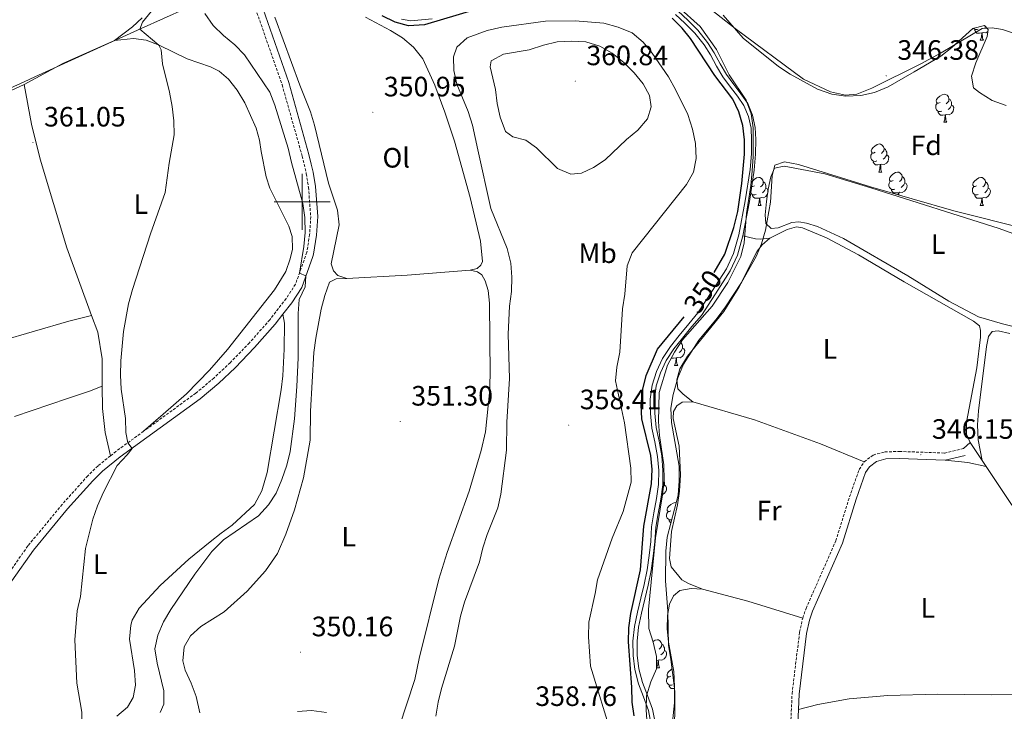
# Model space of a CAD drawing. Units: metres. Extents: x 579550 to 584040, y 4705359 to 4708382.
# Drawn here: x 582899 to 583251, y 4707318 to 4707565 of the extents above; entities that cross this region are included whole.
import ezdxf
from ezdxf.enums import TextEntityAlignment as Align

# ---------------------------------------------------------------- set-up
doc = ezdxf.new("R2010")
doc.units = ezdxf.units.M
doc.header["$MEASUREMENT"] = 0
doc.linetypes.add('TRAZOSX2', pattern=[1.5, 1, -0.5])
for name, color, linetype, lineweight in [('Carátula', 7, 'Continuous', 5), ('Level 1', 19, 'Continuous', 0), ('Level 13', 5, 'Continuous', 0), ('Level 21', 19, 'Continuous', 0), ('Level 35', 92, 'Continuous', 0), ('Level 36', 19, 'Continuous', 40), ('Level 37', 92, 'Continuous', 0), ('Level 4', 36, 'Continuous', 30), ('Level 41', 39, 'Continuous', 0), ('Level 5', 36, 'Continuous', 0), ('Level 51', 144, 'Continuous', 13), ('Level 63', 7, 'Continuous', 0), ('Level 7', 1, 'Continuous', 0)]:
    doc.layers.add(name, color=color, linetype=linetype, lineweight=lineweight)
doc.styles.add('Arial', font='ARIAL.TTF', dxfattribs={"height": 0.2})

# ---------------------------------------------------------------- blocks, each defined once
blk = doc.blocks.new('5PATER')
at = {"layer": 'Carátula', "linetype": 'Continuous', "lineweight": 5}
h = blk.add_hatch(color=250, dxfattribs=at)
edge = h.paths.add_edge_path()
edge.add_ellipse((0, 0), major_axis=(-1.33, -1.34), ratio=0.999422, start_angle=0, end_angle=360)

msp = doc.modelspace()

# ---------------------------------------------------------------- linework, layer by layer
at = {"layer": 'Level 1', "color": 19, "linetype": 'Continuous', "lineweight": 0, "ltscale": 0.5}
msp.add_polyline3d([(582966.46, 4707572.77, 354.93), (582942.45, 4707561.99, 360), (582904.57, 4707544.66, 360.93), (582900.78, 4707542.92, 360.99), (582853.52, 4707521.64, 364.32), (582846.2, 4707518.34, 366.51), (582820.09, 4707506.65, 376.86), (582794.93, 4707495.38, 384.18), (582792.84, 4707494.44, 384.79), (582791.56, 4707500.57, 384.84), (582788.53, 4707514.97, 385.17), (582788.31, 4707516.83, 385.14), (582787.57, 4707523.11, 384.92), (582786.33, 4707527.77, 384.94), (582785.11, 4707532.38, 384.89), (582783.66, 4707535.39, 384.99), (582782.15, 4707538.51, 384.99), (582774.67, 4707546.56, 385.47), (582755.5, 4707564.8, 385.27), (582743.81, 4707579.24, 385.04)], dxfattribs=at)
at = {"layer": 'Level 13', "color": 5, "linetype": 'Continuous', "lineweight": 13}
for points in [[(583035.37, 4707565.27, 348.36), (583038.7, 4707564.69, 348.36), (583046.3, 4707565.36, 348.29)], [(583133.2, 4707566.99, 348.22), (583136.51, 4707563.81, 348.22), (583140.08, 4707560.31, 348.22), (583143.46, 4707556.12, 348.22), (583145.72, 4707552.48, 348.22), (583147.84, 4707548.53, 348.22), (583150.14, 4707544.71, 348.22), (583152.85, 4707541.01, 348.22), (583155.35, 4707537.78, 348.22), (583157.65, 4707534.49, 348.22), (583159.22, 4707530.54, 348.22), (583160.16, 4707526.41, 348.22), (583160.37, 4707522.25, 348.22), (583160.28, 4707517.15, 348.22), (583159.84, 4707511.56, 348.22), (583158.09, 4707500.42, 348.22), (583155.78, 4707488.31, 348.22), (583153.92, 4707481.58, 348.18), (583151.39, 4707476.12, 348.22), (583146.2, 4707468.07, 348.22), (583141.22, 4707460.39, 348.25), (583137.93, 4707456.46, 348.22), (583134.54, 4707452.37, 348.25), (583131.42, 4707448.44, 348.25), (583128.58, 4707444.17, 348.25), (583126.44, 4707439.51, 348.25), (583124.89, 4707434.65, 348.25), (583124.2, 4707429.62, 348.25), (583124.28, 4707424.49, 348.29), (583124.77, 4707419.28, 348.32), (583125.86, 4707414.36, 348.39), (583126.8, 4707409.19, 348.43), (583127.23, 4707404.13, 348.43), (583127.16, 4707399.1, 348.46), (583126.48, 4707394.13, 348.5), (583125.48, 4707389.07, 348.64), (583124.69, 4707384.03, 348.67), (583124.39, 4707378.83, 348.74), (583123.81, 4707373.77, 348.81), (583123.09, 4707368.66, 348.81), (583121.98, 4707363.49, 348.84), (583120.85, 4707358.53, 348.84), (583119.61, 4707353.5, 348.84), (583118.54, 4707348.43, 348.84), (583118.03, 4707343.22, 348.84), (583118.04, 4707338.12, 348.88), (583118.67, 4707333.06, 348.88), (583119.96, 4707328, 348.88), (583121.77, 4707323.28, 348.84), (583123.52, 4707318.46, 348.84), (583124.53, 4707313.36, 348.84)], [(583134.17, 4707568.14, 348.22), (583137.55, 4707564.88, 348.22), (583141.2, 4707561.32, 348.22), (583144.68, 4707556.99, 348.22), (583147.02, 4707553.23, 348.22), (583149.14, 4707549.27, 348.22), (583151.39, 4707545.54, 348.22), (583154.05, 4707541.91, 348.22), (583156.56, 4707538.67, 348.22), (583158.98, 4707535.2, 348.22), (583160.65, 4707530.99, 348.22), (583161.65, 4707526.62, 348.22), (583161.87, 4707522.27, 348.22), (583161.78, 4707517.07, 348.22), (583161.33, 4707511.39, 348.22), (583159.56, 4707500.16, 348.22), (583157.24, 4707487.97, 348.22)], [(583157.24, 4707487.97, 348.22), (583155.33, 4707481.06, 348.18), (583152.71, 4707475.4, 348.22), (583147.46, 4707467.25, 348.22), (583142.43, 4707459.5, 348.25), (583139.08, 4707455.51, 348.22), (583135.7, 4707451.42, 348.25), (583132.64, 4707447.56, 348.25), (583129.9, 4707443.43, 348.25), (583127.84, 4707438.97, 348.25), (583126.36, 4707434.32, 348.25), (583125.7, 4707429.53, 348.25), (583125.78, 4707424.57, 348.29), (583126.26, 4707419.52, 348.32), (583127.33, 4707414.66, 348.39), (583128.29, 4707409.39, 348.43), (583128.73, 4707404.18, 348.43), (583128.66, 4707398.98, 348.46), (583127.96, 4707393.89, 348.5), (583126.96, 4707388.81, 348.64), (583126.18, 4707383.87, 348.67), (583125.88, 4707378.7, 348.74), (583125.29, 4707373.57, 348.81), (583124.56, 4707368.4, 348.81), (583123.45, 4707363.17, 348.84), (583122.31, 4707358.18, 348.84), (583121.07, 4707353.16, 348.84), (583120.02, 4707348.2, 348.84), (583119.53, 4707343.15, 348.84), (583119.54, 4707338.22, 348.88), (583120.15, 4707333.34, 348.88), (583121.39, 4707328.45, 348.88), (583123.18, 4707323.81, 348.84), (583124.96, 4707318.87, 348.84), (583126.02, 4707313.57, 348.84)]]:
    msp.add_polyline3d(points, dxfattribs=at)
at = {"layer": 'Level 13', "color": 5, "linetype": 'Continuous', "lineweight": 0, "ltscale": 0.5}
for points in [[(583166.89, 4707487.05, 346.66), (583173.09, 4707490.21, 346.69), (583176.35, 4707491.09, 346.66), (583178.57, 4707490.78, 346.66), (583187.04, 4707487.22, 346.69), (583198.54, 4707481.17, 346.66), (583214.83, 4707471.51, 346.59), (583239.62, 4707457.47, 346.28), (583241.67, 4707455.84, 346.28), (583242.09, 4707454.14, 346.24), (583242.03, 4707451.78, 346.17), (583240.76, 4707440.85, 346.1), (583237.04, 4707421.38, 346.07), (583237.02, 4707417.11, 346.07), (583238.34, 4707414.17, 346.07)], [(583157.24, 4707487.97, 348.22), (583161.75, 4707486.9, 346.86), (583163.52, 4707486.77, 346.69), (583166.89, 4707487.05, 346.66)], [(583238.34, 4707414.17, 346.07), (583242.62, 4707407.73, 346.05)], [(583242.62, 4707407.73, 346.05), (583244.05, 4707405.58, 346.04)], [(583244.05, 4707405.58, 346.04), (583253.09, 4707391.99, 346), (583256.18, 4707386.2, 345.89), (583258.52, 4707380.34, 345.86), (583260.44, 4707374.13, 345.79), (583260.89, 4707371.56, 345.79)]]:
    msp.add_polyline3d(points, dxfattribs=at)
at = {"layer": 'Level 21', "color": 19, "linetype": 'TRAZOSX2', "lineweight": 0}
for points in [[(582982.84, 4707570.41, 350.78), (582992.78, 4707541.89, 351.97), (582999.97, 4707516.39, 353.2), (583001.44, 4707510.12, 353.43), (583002.2, 4707505.27, 353.56), (583003.03, 4707494.76, 354.02), (583002.63, 4707488.41, 354.19), (583001.62, 4707482.05, 354.64), (582997.58, 4707470.65, 355.19), (582994.21, 4707465.49, 355.45), (582988.4, 4707457.95, 356.27), (582981.15, 4707449.73, 357.21), (582974.25, 4707442.61, 357.92), (582968.5, 4707437.18, 358.41), (582961.98, 4707431.74, 358.87), (582943.37, 4707418.15, 359.74)], [(582943.37, 4707418.15, 359.74), (582933.51, 4707410.95, 360.2), (582931.53, 4707409.36, 360.29)], [(583200.59, 4707407.23, 346.17), (583203.79, 4707409.66, 346.17), (583207.91, 4707410.78, 346.17), (583213.1, 4707410.94, 346.17), (583229.19, 4707410.38, 346.14), (583235.98, 4707411.97, 346.17)], [(582931.53, 4707409.36, 360.29), (582927.09, 4707405.78, 360.5), (582923.43, 4707402.23, 360.67), (582914.32, 4707392.05, 361.18), (582902.03, 4707377.19, 362.24), (582894.28, 4707366.09, 363.47), (582888.59, 4707356.31, 364.54), (582882.81, 4707342.65, 365.85), (582881.43, 4707339.47, 366.32)], [(583178.6, 4707351.39, 345.88), (583179.82, 4707354.89, 345.89), (583190.41, 4707379.02, 346.1), (583195.28, 4707394.68, 346.14), (583198.76, 4707404.5, 346.17), (583200.59, 4707407.23, 346.17)], [(583143.84, 4707257.84, 345.44), (583148.17, 4707259.83, 345.48), (583155.84, 4707262.03, 345.55), (583160.31, 4707263.95, 345.67), (583162.44, 4707265.05, 345.72), (583166.17, 4707267.75, 345.72), (583168.79, 4707271.58, 345.75), (583170.81, 4707276.88, 345.76), (583171.52, 4707279.88, 345.76), (583172.88, 4707289.68, 345.76), (583174, 4707306.14, 345.76), (583174.82, 4707324.47, 345.82), (583177.48, 4707346.38, 345.86), (583178.6, 4707351.39, 345.88)]]:
    msp.add_polyline3d(points, dxfattribs=at)
at = {"layer": 'Level 21', "color": 19, "linetype": 'Continuous', "lineweight": 0}
for points in [[(582985.2, 4707571.21, 350.78), (582995.16, 4707542.65, 351.97), (583002.39, 4707517.01, 353.2), (583003.2, 4707513.56, 353.32), (583003.9, 4707510.6, 353.43), (583004.68, 4707505.56, 353.56), (583005.53, 4707494.77, 354.02), (583005.12, 4707488.14, 354.19), (583004.06, 4707481.43, 354.64), (583003.72, 4707480.48, 354.68), (582999.83, 4707469.53, 355.19), (582996.25, 4707464.04, 355.45), (582993.09, 4707459.94, 355.89)], [(582993.09, 4707459.94, 355.89), (582990.32, 4707456.36, 356.27), (582982.99, 4707448.04, 357.21), (582976, 4707440.84, 357.92), (582970.16, 4707435.31, 358.41), (582963.52, 4707429.77, 358.87), (582935.03, 4707408.97, 360.2), (582928.75, 4707403.91, 360.5), (582925.23, 4707400.49, 360.67), (582916.22, 4707390.42, 361.18), (582904.02, 4707375.67, 362.24), (582896.39, 4707364.74, 363.47), (582890.84, 4707355.19, 364.54), (582885.1, 4707341.67, 365.85), (582881.37, 4707333.05, 367.13), (582878.39, 4707324.53, 368.31), (582876.43, 4707319.89, 368.86), (582871.9, 4707310.23, 370.22), (582869.59, 4707306.15, 370.91), (582865.26, 4707299.64, 372.02)], [(583177.07, 4707318.83, 345.8), (583177.31, 4707324.27, 345.82), (583179.94, 4707345.95, 345.86), (583181.01, 4707350.7, 345.88), (583182.15, 4707353.97, 345.89), (583192.76, 4707378.15, 346.1), (583197.65, 4707393.89, 346.14), (583201.01, 4707403.37, 346.17), (583202.43, 4707405.5, 346.17), (583204.91, 4707407.38, 346.17), (583208.28, 4707408.29, 346.17), (583213.09, 4707408.43, 346.17), (583229.44, 4707407.87, 346.14)], [(583229.44, 4707407.87, 346.14), (583236.55, 4707409.54, 346.17)], [(583156.69, 4707259.67, 345.55), (583161.38, 4707261.69, 345.67), (583163.75, 4707262.92, 345.72), (583167.99, 4707265.99, 345.72), (583171.02, 4707270.41, 345.75), (583173.2, 4707276.15, 345.76), (583173.98, 4707279.42, 345.76), (583175.37, 4707289.43, 345.76), (583176.5, 4707306, 345.76), (583177.07, 4707318.83, 345.8)]]:
    msp.add_polyline3d(points, dxfattribs=at)
at = {"layer": 'Level 35', "color": 92, "linetype": 'Continuous', "lineweight": 0, "ltscale": 0.5}
for points in [[(583160.6, 4707511.15, 351.27), (583160.94, 4707516.28, 351.41), (583160.96, 4707526.42, 351.41), (583160.23, 4707531.46, 351.41), (583158.38, 4707536.32, 351.44), (583152.32, 4707545.45, 351.62), (583147.8, 4707554.46, 351.65), (583142, 4707562.71, 351.65), (583134.07, 4707569.84, 351.24)], [(583150.22, 4707566.71, 351.24), (583157.4, 4707558.54, 351.2), (583169.98, 4707548.36, 350.68), (583174.13, 4707545.58, 350.55), (583183.87, 4707540.26, 350.16), (583189, 4707538.53, 350.06), (583193.95, 4707537.76, 350.06), (583199.34, 4707538, 350.02), (583204.22, 4707539.1, 350.02), (583209.1, 4707541.1, 350.05)], [(583209.1, 4707541.1, 350.05), (583218.39, 4707546.46, 349.78), (583227.91, 4707552.03, 348.46), (583231.84, 4707555.1, 348.11), (583239.38, 4707561.93, 348.32), (583243.44, 4707563.05, 348.39), (583244.79, 4707561.59, 348.36), (583244.41, 4707559.13, 348.36), (583240.37, 4707549.69, 348.42), (583238.84, 4707544.92, 348.42), (583239.55, 4707540.77, 348.46), (583241.7, 4707539.04, 348.6), (583246.22, 4707536.27, 348.7), (583251.18, 4707534.44, 348.74)], [(583258.59, 4707490.27, 349.5), (583232.51, 4707496.9, 349.61), (583202.81, 4707505.42, 349.64), (583177.15, 4707513.36, 350.37), (583172.11, 4707514.33, 350.47), (583168.68, 4707513.17, 350.44), (583167.72, 4707509.29, 350.33), (583167.07, 4707499.99, 350.26), (583165.35, 4707489.92, 350.16), (583163.9, 4707485.1, 350.13), (583161.99, 4707480.48, 350.09), (583156.75, 4707471.25, 350.09), (583151, 4707462.56, 350.09), (583148.11, 4707458.48, 350.09), (583141.58, 4707450.61, 350.09), (583136.08, 4707442.07, 350.09), (583134.03, 4707437.2, 350.09), (583132.32, 4707431.3, 350.06), (583131.56, 4707426.36, 350.06), (583131.74, 4707421.31, 350.06), (583134.46, 4707405.71, 349.99), (583134.48, 4707400.43, 349.92), (583134.11, 4707395.36, 349.85), (583130.25, 4707380.34, 349.71), (583129.78, 4707375.35, 349.71), (583129.63, 4707364.79, 349.71), (583130.43, 4707353.97, 349.71), (583130.76, 4707341.65, 349.74), (583131.56, 4707336.71, 349.81), (583132.8, 4707326.46, 350.58), (583132.84, 4707321.22, 350.75), (583131.82, 4707310.95, 350.79)], [(583123.44, 4707308.13, 351.9), (583122.79, 4707318.63, 351.93), (583122.84, 4707323.63, 351.9), (583124.37, 4707328.73, 351.86), (583126.37, 4707333.32, 351.79), (583126.4, 4707337.72, 351.76), (583125.28, 4707342.89, 351.76), (583123.68, 4707347.78, 351.76), (583123.53, 4707354.48, 351.62), (583126.02, 4707380.08, 351.17), (583128.52, 4707395.39, 350.79), (583129.11, 4707400.7, 350.44), (583128.99, 4707406.15, 350.37), (583127.52, 4707416.65, 350.4), (583127.13, 4707421.64, 350.44), (583127.42, 4707432.02, 350.54), (583130.4, 4707441.71, 350.64), (583132.83, 4707446.37, 350.68), (583135.73, 4707450.73, 350.72), (583146.25, 4707462.79, 350.75), (583151.89, 4707471.27, 350.75), (583156.56, 4707480.54, 350.75), (583157.72, 4707485.4, 350.78), (583158.58, 4707495.88, 350.86), (583160.09, 4707505.83, 351.23), (583160.6, 4707511.15, 351.27)]]:
    msp.add_polyline3d(points, dxfattribs=at)
at = {"layer": 'Level 36', "color": 92, "linetype": 'Continuous', "lineweight": 0}
for points in [[(583241.28, 4707561.7), (583240.85, 4707561.54), (583240.27, 4707561.6), (583239.79, 4707561.81), (583239.61, 4707562)], [(583242.54, 4707560.41), (583241.65, 4707560.32), (583240.8, 4707560.32), (583240.38, 4707560.75), (583240.06, 4707561.23), (583240.06, 4707561.54)], [(583243.88, 4707562.57), (583243.56, 4707562.29)], [(583241.99, 4707557.72), (583242.43, 4707558.88), (583242.54, 4707560.41), (583242.65, 4707560.41), (583242.68, 4707559.82), (583242.72, 4707559.14), (583242.79, 4707558.52), (583242.9, 4707558.12), (583243.12, 4707557.72)], [(583241.99, 4707557.72), (583243.12, 4707557.72)], [(583244.68, 4707560.89), (583243.93, 4707560.43), (583243.08, 4707560.54), (583242.65, 4707560.41)], [(583227.63, 4707535.5), (583227.1, 4707535.23), (583226.57, 4707535.29), (583226.31, 4707535.66), (583226.25, 4707536.08), (583226.41, 4707536.6), (583226.89, 4707537.2), (583227.53, 4707537.73), (583228.43, 4707538.31), (583229.17, 4707538.47), (583229.6, 4707538.42), (583230.13, 4707538.1), (583230.66, 4707537.52), (583230.82, 4707536.88), (583230.71, 4707536.03), (583230.28, 4707535.5), (583229.86, 4707535.07)], [(583230.82, 4707536.88), (583231.29, 4707536.56), (583231.61, 4707535.92), (583231.77, 4707535.6), (583231.77, 4707535.02), (583231.77, 4707534.6), (583231.4, 4707533.91), (583230.98, 4707533.43), (583230.5, 4707533.01)], [(583228.22, 4707532.42), (583227.79, 4707532.26), (583227.21, 4707532.32), (583226.73, 4707532.53), (583226.31, 4707532.95), (583226.09, 4707533.54), (583226.09, 4707533.96), (583226.15, 4707534.54), (583226.57, 4707535.23)], [(583231.77, 4707534.6), (583232.22, 4707534.35), (583232.57, 4707533.73), (583232.46, 4707533.01), (583232.25, 4707532.37), (583231.66, 4707531.63), (583230.87, 4707531.15), (583230.02, 4707531.25), (583229.59, 4707531.12)], [(583229.48, 4707531.12), (583228.59, 4707531.04), (583227.74, 4707531.04), (583227.32, 4707531.47), (583227, 4707531.94), (583227, 4707532.26)], [(583228.93, 4707528.44), (583229.37, 4707529.6), (583229.48, 4707531.12), (583229.59, 4707531.12), (583229.62, 4707530.54), (583229.66, 4707529.85), (583229.73, 4707529.24), (583229.84, 4707528.84), (583230.06, 4707528.44)], [(583228.93, 4707528.44), (583230.06, 4707528.44)], [(583204.45, 4707517.73), (583203.92, 4707517.47), (583203.39, 4707517.52), (583203.12, 4707517.89), (583203.07, 4707518.31), (583203.23, 4707518.83), (583203.71, 4707519.43), (583204.34, 4707519.96), (583205.24, 4707520.55), (583205.99, 4707520.71), (583206.41, 4707520.65), (583206.94, 4707520.33), (583207.47, 4707519.75), (583207.63, 4707519.11), (583207.52, 4707518.26), (583207.1, 4707517.73), (583206.68, 4707517.31)], [(583207.63, 4707519.11), (583208.11, 4707518.79), (583208.42, 4707518.15), (583208.58, 4707517.83), (583208.58, 4707517.25), (583208.58, 4707516.83), (583208.21, 4707516.14), (583207.79, 4707515.66), (583207.31, 4707515.24)], [(583205.03, 4707514.65), (583204.61, 4707514.49), (583204.02, 4707514.55), (583203.55, 4707514.76), (583203.12, 4707515.19), (583202.91, 4707515.77), (583202.91, 4707516.19), (583202.96, 4707516.77), (583203.39, 4707517.47)], [(583208.58, 4707516.83), (583209.04, 4707516.58), (583209.38, 4707515.97), (583209.27, 4707515.24), (583209.06, 4707514.6), (583208.48, 4707513.86), (583207.68, 4707513.38), (583206.83, 4707513.49), (583206.4, 4707513.35)], [(583206.29, 4707513.35), (583205.4, 4707513.27), (583204.56, 4707513.27), (583204.13, 4707513.7), (583203.81, 4707514.17), (583203.81, 4707514.49)], [(583205.75, 4707510.67), (583206.18, 4707511.83), (583206.29, 4707513.35), (583206.4, 4707513.35), (583206.44, 4707512.77), (583206.47, 4707512.09), (583206.54, 4707511.47), (583206.66, 4707511.07), (583206.87, 4707510.67)], [(583160.2, 4707506.96), (583160.63, 4707507.49), (583161.26, 4707508.02), (583162.16, 4707508.61), (583162.91, 4707508.77), (583163.33, 4707508.71), (583163.86, 4707508.4), (583164.39, 4707507.81), (583164.55, 4707507.17), (583164.44, 4707506.32), (583164.02, 4707505.79), (583163.6, 4707505.37)], [(583205.75, 4707510.67), (583206.87, 4707510.67)], [(583210.92, 4707507.69), (583210.39, 4707507.43), (583209.86, 4707507.49), (583209.6, 4707507.85), (583209.54, 4707508.28), (583209.7, 4707508.8), (583210.18, 4707509.39), (583210.82, 4707509.93), (583211.72, 4707510.51), (583212.46, 4707510.67), (583212.89, 4707510.61), (583213.42, 4707510.3), (583213.95, 4707509.71), (583214.11, 4707509.07), (583214, 4707508.23), (583213.57, 4707507.69), (583213.15, 4707507.27)], [(583214.11, 4707509.07), (583214.58, 4707508.76), (583214.9, 4707508.12), (583215.06, 4707507.8), (583215.06, 4707507.22), (583215.06, 4707506.79), (583214.69, 4707506.11), (583214.27, 4707505.63), (583213.79, 4707505.21)], [(583240.69, 4707505.79), (583240.16, 4707505.53), (583239.63, 4707505.58), (583239.37, 4707505.95), (583239.31, 4707506.37), (583239.47, 4707506.89), (583239.95, 4707507.49), (583240.59, 4707508.02), (583241.49, 4707508.61), (583242.23, 4707508.77), (583242.66, 4707508.71), (583243.19, 4707508.39), (583243.72, 4707507.81), (583243.88, 4707507.17), (583243.77, 4707506.32), (583243.34, 4707505.79), (583242.92, 4707505.37)], [(583159.96, 4707504.96), (583160.31, 4707505.53)], [(583161.37, 4707505.79), (583160.84, 4707505.53), (583160.31, 4707505.58), (583160.09, 4707505.88)], [(583164.55, 4707507.17), (583165.03, 4707506.86), (583165.34, 4707506.22), (583165.5, 4707505.9), (583165.5, 4707505.32), (583165.5, 4707504.89), (583165.13, 4707504.2), (583164.71, 4707503.72), (583164.23, 4707503.3)], [(583211.51, 4707504.61), (583211.08, 4707504.45), (583210.5, 4707504.51), (583210.02, 4707504.73), (583209.6, 4707505.15), (583209.38, 4707505.73), (583209.38, 4707506.15), (583209.44, 4707506.74), (583209.86, 4707507.43)], [(583215.06, 4707506.79), (583215.51, 4707506.55), (583215.86, 4707505.93), (583215.75, 4707505.21), (583215.54, 4707504.57), (583214.95, 4707503.83), (583214.16, 4707503.35), (583213.31, 4707503.45), (583212.88, 4707503.32)], [(583241.28, 4707502.71), (583240.85, 4707502.55), (583240.27, 4707502.61), (583239.79, 4707502.82), (583239.37, 4707503.25), (583239.15, 4707503.83), (583239.15, 4707504.25), (583239.21, 4707504.83), (583239.63, 4707505.53)], [(583243.88, 4707507.17), (583244.35, 4707506.85), (583244.67, 4707506.21), (583244.83, 4707505.89), (583244.83, 4707505.31), (583244.83, 4707504.89), (583244.46, 4707504.2), (583244.04, 4707503.72), (583243.56, 4707503.3)], [(583161.95, 4707502.71), (583161.53, 4707502.55), (583160.94, 4707502.61), (583160.47, 4707502.82), (583160.04, 4707503.25), (583159.83, 4707503.83), (583159.83, 4707504.1)], [(583163.21, 4707501.42), (583162.32, 4707501.33), (583161.48, 4707501.33), (583161.05, 4707501.76), (583160.73, 4707502.24), (583160.73, 4707502.55)], [(583162.67, 4707498.73), (583163.1, 4707499.89), (583163.21, 4707501.42), (583163.32, 4707501.42), (583163.36, 4707500.83), (583163.39, 4707500.15), (583163.46, 4707499.53), (583163.58, 4707499.13), (583163.79, 4707498.73)], [(583165.5, 4707504.89), (583165.96, 4707504.64), (583166.3, 4707504.03), (583166.19, 4707503.3), (583165.98, 4707502.66), (583165.4, 4707501.92), (583164.6, 4707501.44), (583163.75, 4707501.55), (583163.32, 4707501.42)], [(583212.77, 4707503.32), (583211.88, 4707503.23), (583211.03, 4707503.23), (583210.61, 4707503.67), (583210.29, 4707504.14), (583210.29, 4707504.45)], [(583212.71, 4707502.58), (583212.77, 4707503.32), (583212.88, 4707503.32), (583212.91, 4707502.73), (583212.92, 4707502.52)], [(583242.54, 4707501.41), (583241.65, 4707501.33), (583240.8, 4707501.33), (583240.38, 4707501.76), (583240.06, 4707502.23), (583240.06, 4707502.55)], [(583241.99, 4707498.73), (583242.43, 4707499.89), (583242.54, 4707501.41), (583242.65, 4707501.41), (583242.68, 4707500.83), (583242.72, 4707500.15), (583242.79, 4707499.53), (583242.9, 4707499.13), (583243.12, 4707498.73)], [(583244.83, 4707504.89), (583245.28, 4707504.64), (583245.63, 4707504.03), (583245.52, 4707503.3), (583245.31, 4707502.66), (583244.72, 4707501.92), (583243.93, 4707501.44), (583243.08, 4707501.55), (583242.65, 4707501.41)], [(583162.67, 4707498.73), (583163.79, 4707498.73)], [(583241.99, 4707498.73), (583243.12, 4707498.73)], [(583150.68, 4707469.45), (583150.73, 4707469.45)], [(583150.71, 4707469.49), (583150.73, 4707469.45)], [(583135.14, 4707449.84), (583135.25, 4707449.77), (583135.57, 4707449.13), (583135.73, 4707448.81), (583135.73, 4707448.23), (583135.73, 4707447.8), (583135.36, 4707447.11), (583134.94, 4707446.63), (583134.46, 4707446.21)], [(583135.73, 4707447.8), (583136.18, 4707447.55), (583136.53, 4707446.94), (583136.42, 4707446.21), (583136.21, 4707445.57), (583135.62, 4707444.83), (583134.83, 4707444.35), (583133.98, 4707444.46), (583133.55, 4707444.33)], [(583133.44, 4707444.33), (583132.55, 4707444.24), (583131.72, 4707444.24)], [(583132.89, 4707441.64), (583133.33, 4707442.8), (583133.44, 4707444.33), (583133.55, 4707444.33), (583133.58, 4707443.74), (583133.62, 4707443.06), (583133.69, 4707442.44), (583133.8, 4707442.04), (583134.02, 4707441.64)], [(583132.89, 4707441.64), (583134.02, 4707441.64)], [(583129.06, 4707400.24), (583129.09, 4707400.17), (583129.25, 4707399.85), (583129.25, 4707399.27), (583129.25, 4707398.85), (583128.88, 4707398.16), (583128.82, 4707398.09)], [(583129.25, 4707398.85), (583129.71, 4707398.6), (583130.05, 4707397.98), (583129.94, 4707397.26), (583129.73, 4707396.62), (583129.15, 4707395.88), (583128.54, 4707395.51)], [(583131.59, 4707389.71), (583131.06, 4707389.45), (583130.53, 4707389.5), (583130.27, 4707389.87), (583130.21, 4707390.3), (583130.37, 4707390.82), (583130.85, 4707391.41), (583131.49, 4707391.94), (583132.39, 4707392.53), (583133.13, 4707392.69), (583133.41, 4707392.65)], [(583131.83, 4707386.5), (583131.75, 4707386.47), (583131.17, 4707386.53), (583130.69, 4707386.74), (583130.27, 4707387.17), (583130.05, 4707387.75), (583130.05, 4707388.17), (583130.11, 4707388.76), (583130.53, 4707389.45)], [(583131.55, 4707385.4), (583131.28, 4707385.68), (583130.96, 4707386.16), (583130.96, 4707386.47)], [(583125.21, 4707343.11), (583125.91, 4707343.57), (583126.66, 4707343.73), (583127.08, 4707343.68), (583127.61, 4707343.36), (583128.14, 4707342.78), (583128.3, 4707342.14), (583128.19, 4707341.29), (583127.77, 4707340.76), (583127.35, 4707340.33)], [(583129.25, 4707339.86), (583129.71, 4707339.61), (583130.05, 4707338.99), (583129.94, 4707338.27), (583129.73, 4707337.63), (583129.15, 4707336.89), (583128.35, 4707336.41), (583127.5, 4707336.51), (583127.07, 4707336.38)], [(583128.3, 4707342.14), (583128.78, 4707341.82), (583129.09, 4707341.18), (583129.25, 4707340.86), (583129.25, 4707340.28), (583129.25, 4707339.86), (583128.88, 4707339.17), (583128.46, 4707338.69), (583127.98, 4707338.27)], [(583126.96, 4707336.38), (583126.39, 4707336.33)], [(583126.42, 4707333.7), (583126.85, 4707334.86), (583126.96, 4707336.38), (583127.07, 4707336.38), (583127.11, 4707335.8), (583127.14, 4707335.11), (583127.21, 4707334.5), (583127.33, 4707334.1), (583127.54, 4707333.7)], [(583126.42, 4707333.7), (583127.54, 4707333.7)], [(583131.59, 4707330.72), (583131.06, 4707330.46), (583130.53, 4707330.51), (583130.27, 4707330.88), (583130.21, 4707331.31), (583130.37, 4707331.83), (583130.85, 4707332.42), (583131.49, 4707332.95), (583131.97, 4707333.27)], [(583132.18, 4707327.64), (583131.75, 4707327.48), (583131.17, 4707327.54), (583130.69, 4707327.75), (583130.27, 4707328.18), (583130.05, 4707328.76), (583130.05, 4707329.18), (583130.11, 4707329.77), (583130.53, 4707330.46)], [(583132.8, 4707326.29), (583132.55, 4707326.26), (583131.7, 4707326.26), (583131.28, 4707326.69), (583130.96, 4707327.17), (583130.96, 4707327.48)]]:
    msp.add_lwpolyline(points, dxfattribs=at)
for points in [[(583220.76, 4707549.36, 346.41), (583203.22, 4707540.66, 346.69), (583197.92, 4707538.5, 346.69), (583193.93, 4707538.15, 346.69), (583188.58, 4707539.28, 346.72), (583178.93, 4707543.88, 346.76), (583154.48, 4707561.99, 346.76), (583134.57, 4707577.81, 346.93)], [(582942.88, 4707565.79, 360.63), (582939.45, 4707562.53, 360.59), (582932.99, 4707557.63, 360.38)], [(583015.91, 4707472.73, 352.05), (583012.71, 4707473.8, 352.01), (583011.13, 4707475.41, 352.01), (583010.27, 4707477.97, 351.94), (583013.12, 4707491.84, 351.77), (583012.61, 4707497.11, 351.74), (583009.34, 4707506.75, 351.56), (583004.41, 4707527.4, 351.42), (583002.96, 4707532.2, 351.39), (582999.07, 4707541.73, 351.32), (582990.18, 4707566.01, 350.73)], [(583022.58, 4707565.95, 350.97), (583031.5, 4707561.21, 350.9), (583035.74, 4707558.55, 350.94), (583039.7, 4707555.29, 350.97), (583042.97, 4707551.13, 351.01), (583047.25, 4707541.74, 350.97), (583050.91, 4707532.1, 350.97), (583054.32, 4707521.66, 350.97), (583059.87, 4707501.58, 350.97), (583063.61, 4707486.01, 350.97), (583064.28, 4707478.73, 351.18), (583063.7, 4707477.47, 351.25), (583062.45, 4707476.22, 351.35), (583059.95, 4707475.7, 351.42)], [(583253.88, 4707560.24, 346.06), (583249.89, 4707561.62, 346.24), (583246.24, 4707562.17, 346.3), (583242.6, 4707561.92, 346.3), (583227.97, 4707553.26, 346.3), (583220.76, 4707549.36, 346.41)], [(582900.68, 4707541.94, 360.97), (582914.5, 4707549.43, 360.76), (582932.99, 4707557.63, 360.38)], [(582932.99, 4707557.63, 360.38), (582939.81, 4707558.37, 360.18), (582944.22, 4707557.83, 360.14), (582948.89, 4707555.98, 360), (582958.91, 4707551.07, 359.8), (582967.23, 4707548.29, 359.62), (582970.34, 4707546.66, 359.59), (582973.7, 4707543.82, 359.52), (582976.77, 4707539.94, 359.48), (582979.49, 4707535.43, 359.62), (582983.59, 4707526.32, 359.69), (582984.75, 4707522.06, 359.72), (582985.28, 4707518.01, 359.69), (582987.09, 4707508.98, 359.24), (582988.46, 4707504.94, 358.93), (582995.21, 4707491.42, 358.13), (582996.33, 4707487.69, 357.99), (582996.45, 4707483.14, 357.92), (582995.7, 4707479.67, 357.99), (582994.12, 4707475.21, 358.2), (582990.07, 4707468.6, 358.55), (582973.29, 4707447.28, 359.48), (582966.92, 4707439.99, 359.8), (582958.7, 4707431.53, 359.97), (582950.29, 4707424.28, 360.11), (582943.37, 4707418.15, 359.74)], [(582900.68, 4707541.94, 360.97), (582884.46, 4707534.43, 361.39), (582869.39, 4707527.55, 362.46), (582858.42, 4707521.36, 363.72)], [(582924.76, 4707459.43, 361.14), (582916.01, 4707483.68, 361.11), (582906.44, 4707515.23, 361.14), (582903.38, 4707527.75, 361.21), (582900.68, 4707541.94, 360.97)], [(583193.22, 4707486.92, 346.86), (583183.88, 4707491.2, 346.83), (583179.99, 4707492.45, 346.83), (583177.18, 4707492.96, 346.83), (583174.68, 4707492.71, 346.83), (583169.9, 4707490.8, 346.83), (583167.33, 4707490.55, 346.83), (583165.49, 4707492.32, 346.83), (583165.17, 4707495.41, 346.83), (583165.65, 4707500.16, 346.83), (583166.23, 4707504.63, 346.83), (583167.23, 4707509.04, 346.83), (583168.58, 4707512.06, 346.8), (583171.94, 4707512.83, 346.76), (583186.52, 4707510.01, 346.73), (583202.97, 4707505.01, 346.69), (583248.72, 4707490.58, 346.48), (583265.98, 4707484.19, 346.41)], [(583166.89, 4707487.05, 346.66), (583164.18, 4707484.75, 346.62), (583162.38, 4707482.46, 346.62), (583155.78, 4707469.47, 346.76), (583150.42, 4707460.86, 346.8), (583137.47, 4707444.91, 346.8), (583134.7, 4707440.43, 346.83), (583133.73, 4707436.55, 346.83), (583134.02, 4707433.29, 346.83), (583135.96, 4707431.38, 346.76), (583139.39, 4707428.7, 346.45)], [(583267.14, 4707452.27, 346.41), (583249.96, 4707456.48, 346.41), (583241.39, 4707458.96, 346.45), (583230.76, 4707464.6, 346.41), (583216.14, 4707473.6, 346.41), (583193.22, 4707486.92, 346.86)], [(583015.91, 4707472.73, 352.05), (583037.45, 4707473.9, 351.9), (583059.95, 4707475.7, 351.42)], [(583059.95, 4707475.7, 351.42), (583062.52, 4707475.01, 351.46), (583064.08, 4707473.94, 351.56), (583065.33, 4707471.89, 351.56), (583066.35, 4707468.39, 351.56), (583066.84, 4707463.91, 351.53), (583067.09, 4707438.38, 351.42), (583066.86, 4707431.89, 351.39), (583065.39, 4707417.94, 351.25), (583063.84, 4707411.31, 351.25), (583059.6, 4707396.7, 351.11), (583051.69, 4707374.9, 351.08), (583048.75, 4707365.35, 351.08), (583041.72, 4707337.03, 351.04), (583040.14, 4707329.57, 351.01), (583034.58, 4707312.45, 350.58)], [(582963.4, 4707317.64, 350.83), (582962.16, 4707323.45, 350.83), (582960.36, 4707328.25, 350.9), (582958.16, 4707332.81, 351.03), (582957.32, 4707336.23, 351.07), (582957.85, 4707341.16, 351.07), (582960.1, 4707345.08, 351.1), (582963.84, 4707348.45, 351.14), (582972.1, 4707353.65, 351.17), (582980.27, 4707361, 351.21), (582986.91, 4707368.26, 351.55), (582991.14, 4707374.48, 351.73), (582994.18, 4707381.35, 351.76), (582997.27, 4707390.09, 351.73), (583000.43, 4707401.51, 351.76), (583002.8, 4707415, 351.94), (583002.95, 4707425.34, 352.08), (583004.16, 4707446.3, 352.25), (583004.8, 4707451.37, 352.28), (583006.72, 4707461.73, 352.32), (583008.01, 4707466.61, 352.28), (583009.76, 4707471.35, 352.18), (583012.04, 4707472.52, 352.08), (583015.91, 4707472.73, 352.05)], [(582877.76, 4707446.62, 365.26), (582881.3, 4707447.67, 364.61), (582892.2, 4707450.27, 363.33), (582916.7, 4707457.46, 361.52), (582924.76, 4707459.43, 361.14)], [(582924.76, 4707459.43, 361.14), (582927.05, 4707453.56, 361.14), (582928.59, 4707443.97, 361.07), (582928.62, 4707434.28, 361.42)], [(582993.09, 4707459.94, 355.89), (582993.61, 4707456.72, 356.1), (582993.54, 4707447.5, 356.6), (582993.07, 4707437.93, 357.32), (582992.49, 4707432.97, 357.52), (582987.52, 4707403.4, 356.65), (582985.58, 4707396.82, 356.27), (582983, 4707392, 355.99), (582975.01, 4707384.59, 355.12), (582971.09, 4707381.73, 355.19), (582967.14, 4707378.71, 355.81), (582959.51, 4707372.47, 357.97), (582949.3, 4707363.03, 358.44), (582941.78, 4707355.02, 358.63), (582939.34, 4707350.65, 358.55), (582938.84, 4707348.95, 358.52), (582938.35, 4707343.95, 358.47), (582940.06, 4707332.77, 358.04), (582940.44, 4707327.46, 357.97), (582939.66, 4707323.11, 357.93), (582937.66, 4707319.59, 357.9), (582933.77, 4707316.39, 358.08)], [(583242.62, 4707407.73, 346.05), (583241.18, 4707415.05, 346.01), (583241.03, 4707420.39, 346.01), (583241.34, 4707425.46, 346.01), (583244.22, 4707448.43, 345.94), (583244.97, 4707451.94, 345.94), (583246.22, 4707453.81, 345.94), (583248.37, 4707454.03, 345.94), (583252.57, 4707453.03, 345.91)], [(582897.3, 4707423.37, 362.99), (582916.22, 4707429.9, 361.55), (582924.06, 4707432.49, 361.59), (582928.62, 4707434.28, 361.42)], [(582928.62, 4707434.28, 361.42), (582928.68, 4707426.33, 361.1), (582929.68, 4707417.67, 360.93), (582931.53, 4707409.36, 360.29)], [(583142.87, 4707361.75, 345.72), (583137.87, 4707363.75, 345.86), (583135.51, 4707365.07, 346.1), (583131.68, 4707369.71, 346.17), (583131.09, 4707372.66, 346.24), (583131.77, 4707382.41, 346.24), (583133.97, 4707391.88, 346.24), (583134.69, 4707396.81, 346.24), (583134.93, 4707402.53, 346.24), (583134.56, 4707412.87, 346.45), (583132.4, 4707422.76, 346.59), (583132.5, 4707425.25, 346.59), (583133.64, 4707427.23, 346.59), (583135.54, 4707428.49, 346.55), (583139.39, 4707428.7, 346.45)], [(583139.39, 4707428.7, 346.45), (583161.4, 4707422.21, 346.45), (583184.94, 4707413.69, 346.41), (583200.59, 4707407.23, 346.17)], [(583235.98, 4707411.97, 346.17), (583238.34, 4707414.17, 346.07)], [(583229.44, 4707407.87, 346.14), (583237.53, 4707407.05, 345.93), (583244.05, 4707405.58, 346.04)], [(583143.84, 4707257.84, 345.44), (583140.54, 4707257.21, 345.41), (583135.48, 4707257.27, 345.41), (583129.37, 4707259.86, 345.44), (583127.08, 4707261.52, 345.44), (583125.82, 4707263.92, 345.44), (583125.82, 4707266.59, 345.44), (583126.54, 4707270.89, 345.51), (583128.72, 4707276.76, 345.55), (583130.2, 4707282.14, 345.55), (583132.02, 4707293.14, 345.55), (583133.02, 4707317.67, 345.55), (583133.01, 4707324.3, 345.55), (583132.58, 4707332.41, 345.55), (583130.76, 4707342.82, 345.58), (583130.23, 4707347.57, 345.62), (583130.29, 4707352.33, 345.65), (583131.01, 4707356.39, 345.76), (583132.46, 4707359.34, 345.79), (583134.72, 4707361.25, 345.76), (583138.74, 4707362.05, 345.76), (583142.87, 4707361.75, 345.72)], [(583142.87, 4707361.75, 345.72), (583159.01, 4707357.51, 345.65), (583178.6, 4707351.39, 345.88)], [(583177.07, 4707318.83, 345.8), (583183.97, 4707320.61, 345.6), (583195.14, 4707322.64, 345.35), (583208.95, 4707323.81, 345.28), (583226.74, 4707324.29, 345.28), (583246, 4707324.01, 345.46), (583255.66, 4707324.16, 345.66)], [(583008.64, 4707317.69, 350.38), (583003.29, 4707318.46, 350.38), (582998.33, 4707318.13, 350.38)]]:
    msp.add_polyline3d(points, dxfattribs=at)
at = {"layer": 'Level 4', "color": 36, "linetype": 'Continuous', "lineweight": 30}
for points in [[(583068.41, 4707570.68, 350), (583043.6, 4707563.21, 350), (583037.95, 4707562.9, 350), (583033.11, 4707564.16, 350), (583028.49, 4707566.51, 350)], [(583147.04, 4707474.87, 350), (583150.86, 4707481.33, 350), (583154.07, 4707490.9, 350), (583155.4, 4707496.62, 350), (583156.85, 4707506.61, 350), (583157.86, 4707517.04, 350), (583157.83, 4707522.25, 350), (583157.22, 4707527.34, 350), (583155.8, 4707532.18, 350), (583153.69, 4707536.71, 350), (583147.27, 4707545.14, 350), (583138.61, 4707558.33, 350), (583135.64, 4707562.08, 350), (583131.96, 4707565.61, 350)], [(583118.41, 4707316.52, 350), (583117.7, 4707321.47, 350), (583117.65, 4707326.79, 350), (583116.39, 4707342.97, 350), (583116.55, 4707347.96, 350), (583117.27, 4707353.12, 350), (583120.74, 4707368.69, 350), (583121.9, 4707384.28, 350), (583124.67, 4707399.36, 350), (583124.89, 4707404.47, 350), (583124.46, 4707409.45, 350), (583121.13, 4707422.6, 350), (583120.92, 4707427.59, 350), (583121.5, 4707433.18, 350), (583122.72, 4707438.05, 350), (583126.81, 4707447.47, 350), (583136.28, 4707458.98, 350)]]:
    msp.add_polyline3d(points, dxfattribs=at)
at = {"layer": 'Level 5', "color": 36, "linetype": 'Continuous', "lineweight": 0}
for points in [[(582939.24, 4707412.04, 360), (582937.71, 4707414.02, 360), (582937.04, 4707417.76, 360), (582936.9, 4707422.76, 360), (582935.33, 4707433.14, 360), (582935.06, 4707438.13, 360), (582935.24, 4707443.27, 360), (582936.16, 4707453.75, 360), (582937.96, 4707463.66, 360), (582939.35, 4707468.81, 360), (582945.77, 4707488.63, 360), (582951.04, 4707503.4, 360), (582952.45, 4707513.82, 360), (582954.27, 4707523.97, 360), (582954.18, 4707528.97, 360), (582953.56, 4707534.07, 360), (582952.59, 4707539.22, 360), (582950.08, 4707549.28, 360), (582949.62, 4707554.35, 360), (582948.82, 4707556.01, 360), (582942.06, 4707561.75, 360), (582942.97, 4707564.16, 360), (582949.36, 4707572.18, 360)], [(582949.23, 4707317.7, 355), (582950.54, 4707320.77, 355), (582950.59, 4707325.48, 355), (582948.15, 4707335.31, 355), (582947.43, 4707340.43, 355), (582948.4, 4707345.33, 355), (582950.43, 4707350.15, 355), (582953.03, 4707354.51, 355), (582961.67, 4707367.16, 355), (582967.72, 4707375.26, 355), (582971.84, 4707379.37, 355), (582984.4, 4707388.01, 355), (582987.89, 4707391.87, 355), (582990.68, 4707396.02, 355), (582992.75, 4707400.93, 355), (582994.48, 4707406.07, 355), (582995.71, 4707410.91, 355), (582997.28, 4707422.55, 355), (582998.11, 4707434.17, 355), (582998.47, 4707444.38, 355), (582998.49, 4707460.16, 355), (582998.89, 4707465.14, 355), (583000.98, 4707469.7, 355), (583001.27, 4707473.59, 355), (582998.96, 4707474.54, 355), (583000.58, 4707484.1, 355), (583001.03, 4707489.08, 355), (583000.87, 4707494.41, 355), (583000.22, 4707499.5, 355), (582996.13, 4707514.06, 355), (582994.99, 4707519.21, 355), (582990.23, 4707534.55, 355), (582988.47, 4707539.23, 355), (582979.4, 4707552.5, 355), (582975.96, 4707556.13, 355), (582971.83, 4707559.48, 355), (582968.24, 4707562.97, 355), (582965.24, 4707567.35, 355)], [(583110.61, 4707309.1, 355), (583102.88, 4707334.31, 355), (583102.1, 4707344.71, 355), (583102.32, 4707349.99, 355), (583104.59, 4707360.21, 355), (583105.34, 4707365.16, 355), (583110.63, 4707379.99, 355), (583114.5, 4707389.54, 355), (583117.37, 4707400.01, 355), (583117.22, 4707405.01, 355), (583115.03, 4707421.18, 355), (583111.77, 4707436.09, 355), (583112.27, 4707441.07, 355), (583113.35, 4707446.38, 355), (583114.32, 4707461.81, 355), (583115.11, 4707467.04, 355), (583116, 4707477.18, 355), (583117.74, 4707481.87, 355), (583137.19, 4707506.29, 355), (583139.66, 4707510.64, 355), (583140.61, 4707515.57, 355), (583140.29, 4707520.86, 355), (583139.25, 4707526.02, 355), (583137.66, 4707531.21, 355), (583133.22, 4707540.2, 355), (583130.67, 4707544.69, 355), (583124.91, 4707553.08, 355), (583121.66, 4707557.1, 355), (583117.7, 4707560.45, 355), (583112.75, 4707562.47, 355), (583107.58, 4707563.84, 355), (583097.37, 4707564.65, 355), (583086.82, 4707564.51, 355), (583071.17, 4707562.43, 355), (583065.95, 4707561.26, 355), (583058.9, 4707558.58, 355), (583055.2, 4707555.24, 355), (583053.92, 4707551.79, 355), (583054.05, 4707546.9, 355), (583055.14, 4707542.02, 355), (583059.22, 4707532.25, 355), (583060.7, 4707527.48, 355), (583062.67, 4707518.66, 355)], [(583068.94, 4707540.17, 360), (583069.5, 4707535.2, 360), (583070.58, 4707530.23, 360), (583072.48, 4707525.19, 360), (583075.17, 4707523.25, 360), (583079.73, 4707522.12, 360), (583083.65, 4707519.36, 360), (583091.13, 4707511.95, 360), (583095.87, 4707509.93, 360), (583099.65, 4707510.25, 360), (583103.92, 4707512.31, 360), (583108.11, 4707515.05, 360), (583115.66, 4707522.32, 360), (583119.79, 4707525.62, 360), (583123.18, 4707529.65, 360), (583124.51, 4707533.96, 360), (583123.94, 4707537.98, 360), (583121.61, 4707542.15, 360), (583118.51, 4707546.14, 360), (583114.75, 4707549.84, 360), (583110.55, 4707553.08, 360), (583106.18, 4707555.63, 360), (583101.2, 4707557.13, 360), (583096.21, 4707557.42, 360), (583090.94, 4707557.15, 360), (583086.06, 4707556.02, 360), (583081.01, 4707554.36, 360), (583071.84, 4707552.83, 360), (583067.36, 4707550.39, 360), (583067, 4707548.27, 360), (583068.94, 4707540.17, 360)], [(583062.67, 4707518.66, 355), (583067.33, 4707497.69, 355), (583073.15, 4707483.36, 355), (583074.39, 4707478.14, 355), (583074.76, 4707473.15, 355), (583074.63, 4707468.08, 355), (583073.99, 4707462.84, 355), (583073.47, 4707452.77, 355), (583073.95, 4707436.99, 355), (583073.02, 4707421.45, 355), (583072.84, 4707411.35, 355), (583070.83, 4707395.71, 355), (583069.85, 4707390.81, 355), (583066.01, 4707381.26, 355), (583064.41, 4707376.52, 355), (583063.21, 4707371.58, 355), (583057.93, 4707357.08, 355), (583056.46, 4707352.08, 355), (583054.34, 4707341.44, 355), (583049.63, 4707326.33, 355), (583048.52, 4707321.45, 355), (583047.7, 4707316.38, 355)], [(582896, 4707264.2, 360), (582900.52, 4707266.44, 360), (582904.08, 4707270.12, 360), (582906.38, 4707274.8, 360), (582906.68, 4707279.52, 360), (582906.51, 4707284.55, 360), (582908.14, 4707287.9, 360), (582911.53, 4707291.57, 360), (582914.49, 4707295.67, 360), (582916.29, 4707299.58, 360), (582919.08, 4707303.82, 360), (582921.38, 4707308.23, 360), (582921.27, 4707317.88, 360), (582919.56, 4707328.16, 360), (582918.78, 4707343.63, 360), (582919.68, 4707353.98, 360), (582920.79, 4707359.15, 360), (582922.59, 4707376.28, 360), (582925.21, 4707386.82, 360), (582926.88, 4707391.53, 360), (582929.06, 4707396.35, 360), (582933.96, 4707405.9, 360), (582937.53, 4707409.75, 360), (582939.24, 4707412.04, 360)]]:
    msp.add_polyline3d(points, dxfattribs=at)
at = {"layer": 'Level 51', "color": 5, "linetype": 'Continuous', "lineweight": 13}
for points in [[(583046.3, 4707565.36, 348.29), (583038.7, 4707564.69, 348.36), (583035.37, 4707565.27, 348.36)], [(583124.53, 4707313.36, 348.84), (583123.52, 4707318.46, 348.84), (583121.77, 4707323.28, 348.84), (583119.96, 4707328, 348.88), (583118.67, 4707333.06, 348.88), (583118.04, 4707338.12, 348.88), (583118.03, 4707343.22, 348.84), (583118.54, 4707348.43, 348.84), (583119.61, 4707353.5, 348.84), (583120.85, 4707358.53, 348.84), (583121.98, 4707363.49, 348.84), (583123.09, 4707368.66, 348.81), (583123.81, 4707373.77, 348.81), (583124.39, 4707378.83, 348.74), (583124.69, 4707384.03, 348.67), (583125.48, 4707389.07, 348.64), (583126.48, 4707394.13, 348.5), (583127.16, 4707399.1, 348.46), (583127.23, 4707404.13, 348.43), (583126.8, 4707409.19, 348.43), (583125.86, 4707414.36, 348.39), (583124.77, 4707419.28, 348.32), (583124.28, 4707424.49, 348.29), (583124.2, 4707429.62, 348.25), (583124.89, 4707434.65, 348.25), (583126.44, 4707439.51, 348.25), (583128.58, 4707444.17, 348.25), (583131.42, 4707448.44, 348.25), (583134.54, 4707452.37, 348.25), (583137.93, 4707456.46, 348.22), (583141.22, 4707460.39, 348.25), (583146.2, 4707468.07, 348.22), (583151.39, 4707476.12, 348.22), (583153.92, 4707481.58, 348.18), (583155.78, 4707488.31, 348.22), (583158.09, 4707500.42, 348.22), (583159.84, 4707511.56, 348.22), (583160.28, 4707517.15, 348.22), (583160.37, 4707522.25, 348.22), (583160.16, 4707526.41, 348.22), (583159.22, 4707530.54, 348.22), (583157.65, 4707534.49, 348.22), (583155.35, 4707537.78, 348.22), (583152.85, 4707541.01, 348.22), (583150.14, 4707544.71, 348.22), (583147.84, 4707548.53, 348.22), (583145.72, 4707552.48, 348.22), (583143.46, 4707556.12, 348.22), (583140.08, 4707560.31, 348.22), (583136.51, 4707563.81, 348.22), (583133.2, 4707566.99, 348.22)], [(583134.17, 4707568.14, 348.22), (583137.55, 4707564.88, 348.22), (583141.2, 4707561.32, 348.22), (583144.68, 4707556.99, 348.22), (583147.02, 4707553.23, 348.22), (583149.14, 4707549.27, 348.22), (583151.39, 4707545.54, 348.22), (583154.05, 4707541.91, 348.22), (583156.56, 4707538.67, 348.22), (583158.98, 4707535.2, 348.22), (583160.65, 4707530.99, 348.22), (583161.65, 4707526.62, 348.22), (583161.87, 4707522.27, 348.22), (583161.78, 4707517.07, 348.22), (583161.33, 4707511.39, 348.22), (583159.56, 4707500.16, 348.22), (583157.24, 4707487.97, 348.22), (583155.33, 4707481.06, 348.18), (583152.71, 4707475.4, 348.22), (583147.46, 4707467.25, 348.22), (583142.43, 4707459.5, 348.25), (583139.08, 4707455.51, 348.22), (583135.7, 4707451.42, 348.25), (583132.64, 4707447.56, 348.25), (583129.9, 4707443.43, 348.25), (583127.84, 4707438.97, 348.25), (583126.36, 4707434.32, 348.25), (583125.7, 4707429.53, 348.25), (583125.78, 4707424.57, 348.29), (583126.26, 4707419.52, 348.32), (583127.33, 4707414.66, 348.39), (583128.29, 4707409.39, 348.43), (583128.73, 4707404.18, 348.43), (583128.66, 4707398.98, 348.46), (583127.96, 4707393.89, 348.5), (583126.96, 4707388.81, 348.64), (583126.18, 4707383.87, 348.67), (583125.88, 4707378.7, 348.74), (583125.29, 4707373.57, 348.81), (583124.56, 4707368.4, 348.81), (583123.45, 4707363.17, 348.84), (583122.31, 4707358.18, 348.84), (583121.07, 4707353.16, 348.84), (583120.02, 4707348.2, 348.84), (583119.53, 4707343.15, 348.84), (583119.54, 4707338.22, 348.88), (583120.15, 4707333.34, 348.88), (583121.39, 4707328.45, 348.88), (583123.18, 4707323.81, 348.84), (583124.96, 4707318.87, 348.84), (583126.02, 4707313.57, 348.84)]]:
    msp.add_polyline3d(points, dxfattribs=at)
at = {"layer": 'Level 63', "linetype": 'Continuous', "lineweight": 0}
for points in [[(583000, 4707490.01), (583000, 4707510.01)], [(582990, 4707500.01), (583010, 4707500.01)]]:
    msp.add_lwpolyline(points, dxfattribs=at)

# ---------------------------------------------------------------- block references
at = {"layer": 'Level 7', "color": 19, "linetype": 'Continuous', "lineweight": 0, "xscale": 0.09999983015004542, "yscale": 0.09999983015004542}
for p in [(583208.42, 4707545.07, 346.39), (583097.44, 4707543.15, 360.84), (583025.16, 4707532.02, 350.96), (582903.87, 4707521.26, 361.05), (583034.95, 4707421.61, 351.31), (583095.09, 4707420.32, 358.42), (583220.78, 4707409.77, 346.15), (582999.4, 4707339.25, 350.16)]:
    msp.add_blockref('5PATER', p, dxfattribs=at)

# ---------------------------------------------------------------- texts
at = {"layer": 'Level 37', "color": 92, "linetype": 'Continuous', "lineweight": 0, "style": 'Arial'}
for s, p in [('Fd', (583222.68, 4707520.23, 346.52)), ('Ol', (583033.53, 4707515.79, 351.25)), ('L', (582942.36, 4707499.27, 360.08)), ('L', (583226.98, 4707484.99, 346.49)), ('Mb', (583105.43, 4707481.71, 355.48)), ('L', (583188.33, 4707447.53, 346.51)), ('Fr', (583166.6, 4707389.83, 346.19)), ('L', (583016.56, 4707380.51, 351.5)), ('L', (582927.87, 4707370.68, 359.72)), ('L', (583223.25, 4707355.1, 345.7))]:
    msp.add_text(s, height=7, dxfattribs=at).set_placement(p, align=Align.MIDDLE_CENTER)
at = {"layer": 'Level 41', "color": 19, "linetype": 'Continuous', "lineweight": 0, "style": 'Arial'}
for s, p in [('346.38', (583212.38, 4707548.58, 346.39)), ('360.84', (583101.4, 4707546.65, 360.84)), ('350.95', (583029.12, 4707535.52, 350.96)), ('361.05', (582907.83, 4707524.76, 361.05)), ('351.30', (583038.91, 4707425.12, 351.31)), ('358.41', (583099.05, 4707423.82, 358.42)), ('346.15', (583224.74, 4707413.27, 346.15)), ('350.16', (583003.36, 4707342.76, 350.16)), ('358.76', (583083.16, 4707317.88, 358.76))]:
    msp.add_text(s, height=7, dxfattribs=at).set_placement(p, align=Align.BOTTOM_LEFT)
at = {"layer": 'Level 41', "color": 39, "linetype": 'Continuous', "lineweight": 0, "style": 'Arial'}
msp.add_text('350', height=7, rotation=56.3746, dxfattribs=at).set_placement((583142.98, 4707468.01, 350), align=Align.MIDDLE_CENTER)

doc.saveas('drawing.dxf')
